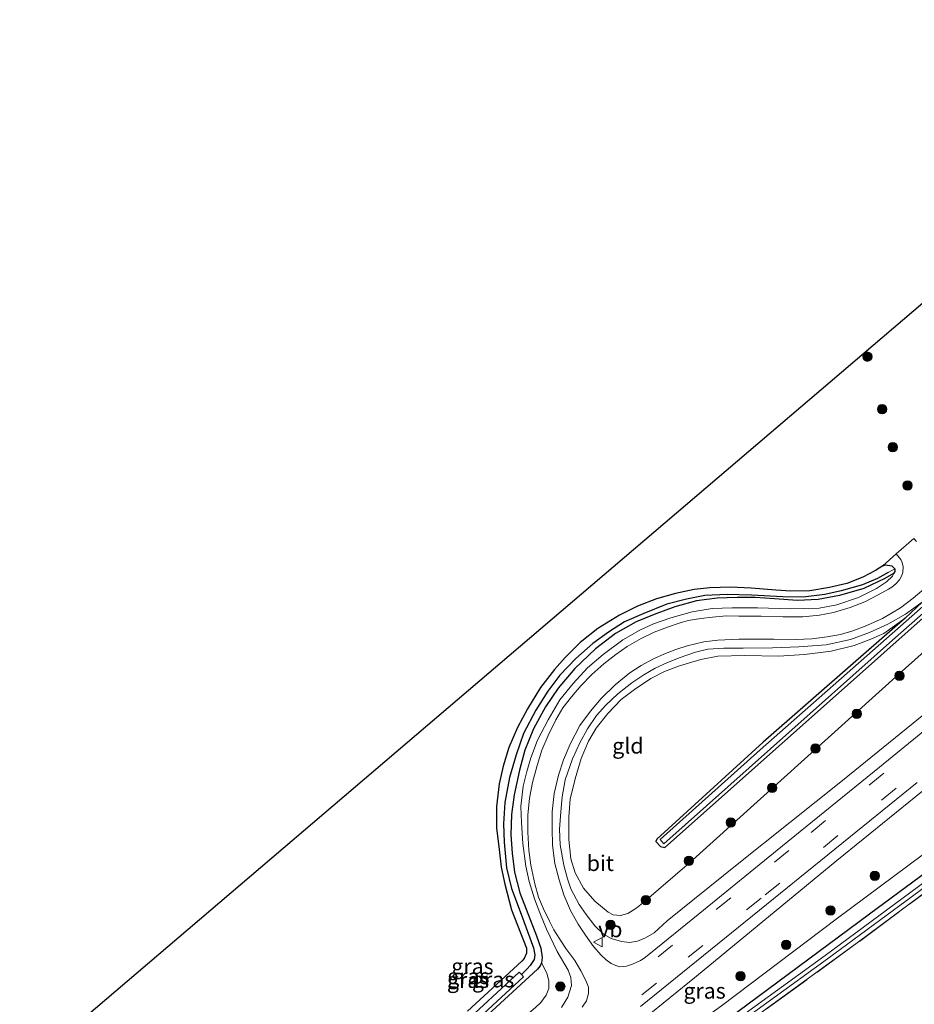
# Model space of a CAD drawing. Units: metres. Extents: x 229997 to 240003, y 481249 to 487501.
# Drawn here: x 237996 to 238139, y 483146 to 483304 of the extents above; entities that cross this region are included whole.
import ezdxf
from ezdxf.enums import TextEntityAlignment as Align

# ---------------------------------------------------------------- set-up
doc = ezdxf.new("R2010")
doc.units = ezdxf.units.M
doc.linetypes.add('IE-TERREINAFSCHEIDING', pattern=[10, 8, -2])
doc.linetypes.add('VW-3-9_STREEP', pattern=[12, 3, -9])
doc.layers.get('0').update_dxf_attribs({"lineweight": 25})
for name, color, linetype, lineweight in [('B-ME-GR-BOOM-S-B1', 93, 'Continuous', 18), ('B-ME-GW-KRUINLIJN-L-B1', 93, 'Continuous', 18), ('B-ME-GW-TEENLIJN-L-B1', 93, 'Continuous', 18), ('B-ME-IE-GRASLAND-GV-B6', 93, 'Continuous', 18), ('B-ME-IE-GRONDWERKLIJN-GROND_INGERICHT-GV-B6', 253, 'Continuous', 18), ('B-ME-IE-HULPGEOMETRIE-L-B1', 53, 'Continuous', 18), ('B-ME-IE-TERREINAFSCHEIDING-RASTERHEKWERK-L-B1', 8, 'IE-TERREINAFSCHEIDING', 18), ('B-ME-OG-WATER-GV-B6', 153, 'Continuous', 18), ('B-ME-VH-VERH_SOORT-BITUMEN-GV-B6', 8, 'IE-TERREINAFSCHEIDING-NATUURLIJK-HOUTWAL', 18), ('B-ME-VW-MARKERING-39STREEP-015-L-B1', 255, 'VW-3-9_STREEP', 18), ('B-ME-VW-MEUBILAIR_WEGMEUBILAIR-VERKEERSBORD-S-B1', 8, 'Continuous', 18)]:
    doc.layers.add(name, color=color, linetype=linetype, lineweight=lineweight)
for name, color, linetype in [('B-ME-GW-INSTEEKWATERGANG-L-B1', 10, 'Continuous'), ('B-ME-GW-WATERGANG-GREPPEL-L-B1', 10, 'Continuous'), ('B-ME-KG-KADASTRAAL-OPNAMEDTMGRENS-L-B1', 10, 'Continuous')]:
    doc.layers.add(name, color=color, linetype=linetype)
doc.styles.add('NLCS-ISO', font='NLCS-ISO.TTF')
doc.linetypes.add('IE-TERREINAFSCHEIDING-NATUURLIJK-HOUTWAL', pattern='A,7,-1.5,[67,NLCS.SHX,S=0.75,R=45,X=0,Y=0],-1.5,7,-1.5,[70,NLCS.SHX,S=0.75,R=0,X=0,Y=0],-1.5', length=20)

# ---------------------------------------------------------------- blocks, each defined once
blk = doc.blocks.new('boom')
h = blk.add_hatch(color=256)
edge = h.paths.add_edge_path()
edge.add_arc((0, 0), 0.75, 0, 360)
blk.add_circle((0, 0), 0.75)
blk = doc.blocks.new('verkeersbord')
for p, q in [((0, 0.75), (-0.75, -0.625)), ((0.75, -0.625), (0, 0.75)), ((-0.75, -0.625), (0.75, -0.625))]:
    blk.add_line(p, q)

msp = doc.modelspace()

# ---------------------------------------------------------------- linework, layer by layer
at = {"layer": 'B-ME-GW-INSTEEKWATERGANG-L-B1'}
for p, q in [((238135.905, 483215.948, 9.216), (238135.919, 483215.539, 9.225)), ((238140.256, 483210.596, 9.374), (238137.576, 483208.033, 9.033))]:
    msp.add_line(p, q, dxfattribs=at)
for points in [[(238137.576, 483208.033, 9.033), (238128.821, 483200.435, 9.127), (238114.808, 483188.243, 9.118), (238097.831, 483172.702, 9.169), (238097.664, 483172.302, 9.169), (238098.399, 483171.503, 9.169), (238099.096, 483171.378, 9.169), (238123.987, 483193.476, 9.169), (238153.465, 483219.689, 9.114), (238176.288, 483239.754, 9.148), (238216.75, 483275.582, 9.072)], [(238209.161, 483218.333, 9.189), (238192.091, 483205.377, 9.315), (238170.367, 483189.352, 9.421), (238152.863, 483176.23, 9.392), (238131.855, 483160.695, 9.272), (238109.132, 483143.848, 9.187), (238088.966, 483129.22, 9.216), (238064.145, 483111.165, 9.097), (238050.584, 483101.151, 9.118), (238039.706, 483092.963, 9.11), (238029.277, 483084.899, 9.114), (238020.122, 483077.751, 9.182), (238011.245, 483070.769, 9.216), (238005.994, 483066.688, 9.251), (238003.169, 483064.448, 9.49), (238000.315, 483061.164, 9.537), (237998.244, 483058.138, 9.631), (237997.162, 483055.519, 9.635), (237996.948, 483054.019, 9.635), (237995.874, 483037.538, 9.614), (237995.835, 483036.63, 9.614)], [(238133.989, 483216.413, 9.097), (238132.785, 483215.667, 9.084), (238130.782, 483214.622, 9.076), (238128.198, 483213.611, 9.058), (238125.446, 483212.935, 9.063), (238122.316, 483212.401, 9.058), (238119.245, 483212.349, 9.067), (238116.867, 483212.545, 9.084), (238112.886, 483212.837, 9.148), (238109.588, 483212.999, 9.178), (238106.266, 483212.907, 9.268), (238103.768, 483212.619, 9.319), (238100.819, 483212, 9.336), (238097.774, 483211.17, 9.332), (238094.727, 483209.975, 9.327), (238091.807, 483208.554, 9.31), (238088.363, 483206.408, 9.315), (238085.555, 483204.168, 9.31), (238083.159, 483201.769, 9.31), (238081.407, 483199.831, 9.276), (238079.175, 483196.975, 9.276), (238077.111, 483193.531, 9.285), (238075.506, 483190.547, 9.306), (238074.132, 483187.343, 9.327), (238073.225, 483184.378, 9.345), (238072.592, 483181.566, 9.349), (238072.144, 483177.951, 9.323), (238072.153, 483174.527, 9.281), (238072.55, 483171.033, 9.208), (238072.887, 483168.225, 9.187), (238073.46, 483165.495, 9.165), (238074.544, 483161.421, 9.204), (238076.946, 483155.292, 9.345), (238076.953, 483154.487, 9.349), (238076.567, 483153.618, 9.387), (238076.205, 483153.172, 9.421), (238067.512, 483145.191, 9.374)], [(238133.989, 483216.413, 9.097), (238134.395, 483216.559, 9.152), (238135.406, 483216.406, 9.178), (238135.905, 483215.948, 9.216)], [(238135.919, 483215.539, 9.225), (238135.672, 483215.196, 9.229), (238134.283, 483214.385, 9.182), (238130.963, 483212.799, 9.144), (238127.04, 483211.653, 9.127), (238123.609, 483211.031, 9.127), (238120.315, 483210.874, 9.14), (238116.655, 483211.124, 9.165), (238113.553, 483211.377, 9.174), (238110.65, 483211.341, 9.161), (238107.444, 483211.246, 9.212), (238104.133, 483210.845, 9.332), (238100.698, 483209.853, 9.323), (238097.378, 483208.629, 9.353), (238094.488, 483207.452, 9.302), (238091.216, 483205.599, 9.34), (238088.006, 483203.124, 9.349), (238084.673, 483200.022, 9.37), (238082.018, 483196.878, 9.387), (238079.965, 483193.872, 9.387), (238078.09, 483190.335, 9.409), (238076.696, 483186.912, 9.392), (238075.827, 483183.718, 9.387), (238074.952, 483179.818, 9.404), (238074.536, 483176.631, 9.392), (238074.439, 483173.407, 9.353), (238074.646, 483170.469, 9.319), (238075.008, 483167.439, 9.306), (238075.874, 483164.129, 9.281), (238078.551, 483157.216, 9.298), (238079.233, 483155.264, 9.298), (238079.441, 483153.78, 9.293), (238079.349, 483152.946, 9.298)], [(238079.349, 483152.946, 9.298), (238079.122, 483152.429, 9.298), (238078.691, 483151.913, 9.298), (238064.16, 483138.545, 9.289), (238044.301, 483120.16, 9.234), (238027.279, 483105.444, 9.161), (238012.722, 483093.8, 9.148), (238005.488, 483087.935, 9.127), (238004.061, 483086.711, 9.174), (238003.186, 483086.048, 9.259), (238001.961, 483085.582, 9.345), (238000.977, 483085.621, 9.468), (238000.083, 483086.122, 9.567), (237999.698, 483086.702, 9.609), (237999.401, 483087.727, 9.665), (237999.376, 483089.284, 9.699), (237999.835, 483096.88, 9.708), (238001.122, 483116.462, 9.631), (238002.313, 483135.504, 9.486), (238002.688, 483141.118, 9.504)]]:
    msp.add_polyline3d(points, dxfattribs=at)
at = {"layer": 'B-ME-GW-KRUINLIJN-L-B1'}
for points in [[(238200.585, 483229.501, 13.658), (238175.959, 483209.624, 13.171), (238151.887, 483189.769, 12.527), (238126.599, 483169.268, 11.8), (238104.144, 483150.795, 11.258), (238083.104, 483133.728, 10.686), (238066.073, 483120.217, 10.314), (238049.375, 483106.666, 9.861), (238035.135, 483095.11, 9.562), (238023.004, 483085.35, 9.575), (238012.889, 483076.909, 9.55), (238007.296, 483072.177, 9.567), (238005.168, 483070.119, 9.545), (238004.329, 483068.568, 9.562), (238003.948, 483067.384, 9.571)], [(238082.544, 483145.789, 10.814), (238083.588, 483147.439, 10.865), (238084.141, 483149.283, 10.895), (238084.037, 483150.59, 10.929), (238083.6, 483151.753, 10.916), (238081.857, 483154.728, 10.81), (238080.145, 483158.321, 10.741), (238079.09, 483160.923, 10.681), (238078.238, 483163.144, 10.681), (238077.386, 483165.914, 10.639), (238076.856, 483168.405, 10.558), (238076.353, 483171.982, 10.494), (238076.153, 483175.354, 10.476), (238076.05, 483177.914, 10.417), (238076.426, 483181.164, 10.404), (238077.023, 483183.529, 10.344), (238077.665, 483185.705, 10.327), (238078.73, 483188.556, 10.259), (238080.396, 483191.815, 10.271), (238082.279, 483194.977, 10.25), (238084.409, 483197.584, 10.195), (238086.726, 483200.094, 10.173), (238089.206, 483202.262, 10.13), (238092.369, 483204.582, 10.126), (238095.068, 483206.118, 10.122), (238097.267, 483207.125, 10.118), (238100.065, 483208.098, 10.118), (238103.484, 483209.076, 10.092), (238106.665, 483209.612, 10.045), (238109.844, 483209.722, 9.998), (238113.895, 483209.708, 9.938), (238119.187, 483209.537, 9.887), (238123.793, 483209.665, 9.793), (238126.626, 483210.17, 9.699), (238130.102, 483211.376, 9.626), (238132.973, 483212.808, 9.507), (238134.555, 483213.875, 9.404), (238135.549, 483214.744, 9.383), (238135.919, 483215.539, 9.225)], [(238140.256, 483210.596, 9.374), (238137.617, 483208.711, 9.473), (238134.758, 483207.11, 9.528), (238131.833, 483205.744, 9.626), (238128.804, 483204.656, 9.669), (238124.916, 483203.811, 9.733), (238120.527, 483203.468, 9.81), (238116.3, 483203.296, 9.908), (238111.629, 483203.265, 9.93), (238108.54, 483203.273, 10.032), (238105.981, 483203.071, 10.083), (238104.016, 483202.623, 10.062), (238101.384, 483201.718, 10.062), (238099.411, 483200.907, 10.066), (238097.527, 483200.036, 10.113), (238095.752, 483198.996, 10.109), (238093.799, 483197.72, 10.105), (238091.562, 483195.97, 10.139), (238089.655, 483194.162, 10.152), (238088.126, 483192.486, 10.169), (238086.731, 483190.362, 10.19), (238085.502, 483188.115, 10.182), (238084.324, 483185.543, 10.135), (238083.132, 483182.207, 10.173), (238082.672, 483179.491, 10.22), (238082.419, 483177.063, 10.259), (238082.224, 483174.325, 10.318), (238082.326, 483171.777, 10.374), (238082.944, 483168.526, 10.434), (238083.519, 483166.354, 10.476), (238084.051, 483164.768, 10.506), (238085.36, 483162.225, 10.579), (238086.474, 483160.645, 10.596), (238087.885, 483158.839, 10.664), (238089.272, 483157.521, 10.758), (238090.505, 483156.791, 10.827), (238092.147, 483156.308, 10.921), (238093.433, 483156.196, 11.032), (238094.719, 483156.37, 11.13), (238096.01, 483156.927, 11.207), (238097.393, 483157.719, 11.207), (238099.453, 483159.621, 11.254), (238110.689, 483168.64, 11.574), (238127.526, 483182.076, 12.061), (238143.349, 483194.929, 12.454)]]:
    msp.add_polyline3d(points, dxfattribs=at)
at = {"layer": 'B-ME-GW-TEENLIJN-L-B1'}
for points in [[(238176.893, 483235.139, 9.533), (238136.603, 483199.128, 9.537), (238103.04, 483168.892, 9.554), (238095.8, 483162.69, 9.738), (238094.468, 483161.614, 9.802), (238093.146, 483160.826, 9.878), (238091.996, 483160.469, 9.968), (238090.843, 483160.599, 10.036), (238090.035, 483161.046, 10.054), (238087.895, 483162.758, 10.058), (238086.095, 483164.845, 10.054), (238084.737, 483167.291, 9.99), (238084.024, 483169.534, 9.985), (238083.73, 483172.647, 9.921), (238083.722, 483176.296, 9.87), (238083.948, 483179.097, 9.819), (238084.758, 483182.349, 9.759), (238085.694, 483185.602, 9.733), (238086.897, 483188.393, 9.712), (238088.097, 483190.44, 9.708), (238089.951, 483192.785, 9.678), (238092.106, 483195.017, 9.678), (238094.209, 483196.636, 9.626), (238096.851, 483198.412, 9.597), (238099.045, 483199.519, 9.571), (238101.441, 483200.451, 9.562), (238104.868, 483201.414, 9.554), (238107.574, 483201.975, 9.554), (238111.902, 483202.092, 9.439), (238117.274, 483201.965, 9.349), (238121.43, 483202.226, 9.298), (238125.693, 483202.769, 9.251), (238129.38, 483203.689, 9.212), (238131.775, 483204.565, 9.187), (238134.123, 483205.6, 9.169), (238137.576, 483208.033, 9.033)], [(238206.948, 483221.215, 9.527), (238190.46, 483209.051, 9.678), (238172.062, 483194.868, 9.703), (238157.867, 483183.394, 9.622), (238140.507, 483170.281, 9.562), (238126.493, 483159.926, 9.421), (238108.151, 483146.064, 9.298), (238091.435, 483133.912, 9.319), (238077.786, 483124.008, 9.268), (238065.957, 483115.453, 9.251), (238051.487, 483104.647, 9.204), (238039.744, 483096.045, 9.178), (238029.585, 483087.972, 9.212), (238017.514, 483077.909, 9.276), (238003.948, 483067.384, 9.571)], [(238079.349, 483152.946, 9.298), (238080.177, 483151.285, 9.473), (238080.511, 483150.05, 9.52), (238080.498, 483148.789, 9.605), (238080.122, 483147.727, 9.661), (238079.262, 483146.585, 9.669), (238078.368, 483145.765, 9.669), (238066.897, 483136.053, 9.626), (238054.648, 483124.976, 9.618), (238044.016, 483115.652, 9.554), (238033.701, 483106.494, 9.456), (238007.294, 483084.957, 9.477)]]:
    msp.add_polyline3d(points, dxfattribs=at)
at = {"layer": 'B-ME-GW-WATERGANG-GREPPEL-L-B1'}
msp.add_polyline3d([(238134.814, 483215.332, 8.725), (238133.112, 483214.395, 8.755), (238130.711, 483213.386, 8.755), (238127.313, 483212.398, 8.759), (238124.676, 483211.85, 8.772), (238121.232, 483211.43, 8.798), (238117.988, 483211.468, 8.789), (238112.982, 483211.72, 8.734), (238109.066, 483211.822, 8.815), (238105.464, 483211.657, 8.811), (238102.535, 483211.086, 8.849), (238099.385, 483210.302, 8.862), (238095.728, 483208.788, 8.828), (238092.616, 483207.45, 8.819), (238090.085, 483205.812, 8.853), (238087.577, 483203.998, 8.836), (238084.82, 483201.582, 8.811), (238082.274, 483198.93, 8.789), (238080.363, 483196.399, 8.759), (238078.437, 483193.355, 8.712), (238076.473, 483189.612, 8.742), (238075.286, 483186.196, 8.742), (238074.242, 483182.543, 8.789), (238073.495, 483178.589, 8.789), (238073.294, 483175.129, 8.759), (238073.395, 483172.23, 8.742), (238073.768, 483168.13, 8.704), (238074.573, 483164.832, 8.721), (238075.936, 483161.123, 8.717), (238078.078, 483155.299, 8.674), (238078.273, 483154.203, 8.717), (238078.178, 483153.443, 8.747), (238077.558, 483152.495, 8.747), (238077.045, 483151.961, 8.747), (238076.125, 483151.066, 8.623)], dxfattribs=at)
at = {"layer": 'B-ME-IE-GRASLAND-GV-B6'}
for points in [[(238146.241, 483215.096, 8.597), (238114.343, 483186.993, 8.597), (238098.367, 483172.666, 8.597), (238098.945, 483171.974, 8.597), (238136.019, 483204.946, 8.657), (238180.146, 483243.658, 8.665)], [(238143.349, 483194.929, 12.454), (238127.526, 483182.076, 12.061), (238110.689, 483168.64, 11.574), (238099.453, 483159.621, 11.254), (238097.393, 483157.719, 11.207), (238096.01, 483156.927, 11.207), (238094.719, 483156.37, 11.13), (238093.433, 483156.196, 11.032), (238092.147, 483156.308, 10.921), (238090.505, 483156.791, 10.827), (238089.272, 483157.521, 10.758), (238087.885, 483158.839, 10.664), (238086.474, 483160.645, 10.596), (238085.36, 483162.225, 10.579), (238084.051, 483164.768, 10.506), (238083.519, 483166.354, 10.476), (238082.944, 483168.526, 10.434), (238082.326, 483171.777, 10.374), (238082.224, 483174.325, 10.318), (238082.419, 483177.063, 10.259), (238082.672, 483179.491, 10.22), (238083.132, 483182.207, 10.173), (238084.324, 483185.543, 10.135), (238085.502, 483188.115, 10.182), (238086.731, 483190.362, 10.19), (238088.126, 483192.486, 10.169), (238089.655, 483194.162, 10.152), (238091.562, 483195.97, 10.139), (238093.799, 483197.72, 10.105), (238095.752, 483198.996, 10.109), (238097.527, 483200.036, 10.113), (238099.411, 483200.907, 10.066), (238101.384, 483201.718, 10.062), (238104.016, 483202.623, 10.062), (238105.981, 483203.071, 10.083), (238108.54, 483203.273, 10.032), (238111.629, 483203.265, 9.93), (238116.3, 483203.296, 9.908), (238120.527, 483203.468, 9.81), (238124.916, 483203.811, 9.733), (238128.804, 483204.656, 9.669), (238131.833, 483205.744, 9.626), (238134.758, 483207.11, 9.528), (238137.617, 483208.711, 9.473), (238140.256, 483210.596, 9.374), (238137.576, 483208.033, 9.033), (238134.123, 483205.6, 9.169), (238131.775, 483204.565, 9.187), (238129.38, 483203.689, 9.212), (238125.693, 483202.769, 9.251), (238121.43, 483202.226, 9.298), (238117.274, 483201.965, 9.349), (238111.902, 483202.092, 9.439), (238107.574, 483201.975, 9.554), (238104.868, 483201.414, 9.554), (238101.441, 483200.451, 9.562), (238099.045, 483199.519, 9.571), (238096.851, 483198.412, 9.597), (238094.209, 483196.636, 9.626), (238092.106, 483195.017, 9.678), (238089.951, 483192.785, 9.678), (238088.097, 483190.44, 9.708), (238086.897, 483188.393, 9.712), (238085.694, 483185.602, 9.733), (238084.758, 483182.349, 9.759), (238083.948, 483179.097, 9.819), (238083.722, 483176.296, 9.87), (238083.73, 483172.647, 9.921), (238084.024, 483169.534, 9.985), (238084.737, 483167.291, 9.99), (238086.095, 483164.845, 10.054), (238087.895, 483162.758, 10.058), (238090.035, 483161.046, 10.054), (238090.843, 483160.599, 10.036), (238091.996, 483160.469, 9.968), (238093.146, 483160.826, 9.878), (238094.468, 483161.614, 9.802), (238095.8, 483162.69, 9.738), (238103.04, 483168.892, 9.554), (238136.603, 483199.128, 9.537), (238176.893, 483235.139, 9.533)], [(238176.893, 483235.139, 9.533), (238136.603, 483199.128, 9.537), (238103.04, 483168.892, 9.554), (238095.8, 483162.69, 9.738), (238094.468, 483161.614, 9.802), (238093.146, 483160.826, 9.878), (238091.996, 483160.469, 9.968), (238090.843, 483160.599, 10.036), (238090.035, 483161.046, 10.054), (238087.895, 483162.758, 10.058), (238086.095, 483164.845, 10.054), (238084.737, 483167.291, 9.99), (238084.024, 483169.534, 9.985), (238083.73, 483172.647, 9.921), (238083.722, 483176.296, 9.87), (238083.948, 483179.097, 9.819), (238084.758, 483182.349, 9.759), (238085.694, 483185.602, 9.733), (238086.897, 483188.393, 9.712), (238088.097, 483190.44, 9.708), (238089.951, 483192.785, 9.678), (238092.106, 483195.017, 9.678), (238094.209, 483196.636, 9.626), (238096.851, 483198.412, 9.597), (238099.045, 483199.519, 9.571), (238101.441, 483200.451, 9.562), (238104.868, 483201.414, 9.554), (238107.574, 483201.975, 9.554), (238111.902, 483202.092, 9.439), (238117.274, 483201.965, 9.349), (238121.43, 483202.226, 9.298), (238125.693, 483202.769, 9.251), (238129.38, 483203.689, 9.212), (238131.775, 483204.565, 9.187), (238134.123, 483205.6, 9.169), (238137.576, 483208.033, 9.033), (238128.821, 483200.435, 9.127), (238114.808, 483188.243, 9.118), (238097.831, 483172.702, 9.169), (238097.664, 483172.302, 9.169), (238098.399, 483171.503, 9.169), (238099.096, 483171.378, 9.169), (238123.987, 483193.476, 9.169), (238153.465, 483219.689, 9.114)], [(238153.465, 483219.689, 9.114), (238123.987, 483193.476, 9.169), (238099.096, 483171.378, 9.169), (238098.399, 483171.503, 9.169), (238097.664, 483172.302, 9.169), (238097.831, 483172.702, 9.169), (238114.808, 483188.243, 9.118), (238128.821, 483200.435, 9.127), (238137.576, 483208.033, 9.033), (238140.256, 483210.596, 9.374)], [(238082.544, 483145.789, 10.814), (238083.588, 483147.439, 10.865), (238084.141, 483149.283, 10.895), (238084.037, 483150.59, 10.929), (238083.6, 483151.753, 10.916), (238081.857, 483154.728, 10.81), (238080.145, 483158.321, 10.741), (238079.09, 483160.923, 10.681), (238078.238, 483163.144, 10.681), (238077.386, 483165.914, 10.639), (238076.856, 483168.405, 10.558), (238076.353, 483171.982, 10.494), (238076.153, 483175.354, 10.476), (238076.05, 483177.914, 10.417), (238076.426, 483181.164, 10.404), (238077.023, 483183.529, 10.344), (238077.665, 483185.705, 10.327), (238078.73, 483188.556, 10.259), (238080.396, 483191.815, 10.271), (238082.279, 483194.977, 10.25), (238084.409, 483197.584, 10.195), (238086.726, 483200.094, 10.173), (238089.206, 483202.262, 10.13), (238092.369, 483204.582, 10.126), (238095.068, 483206.118, 10.122), (238097.267, 483207.125, 10.118), (238100.065, 483208.098, 10.118), (238103.484, 483209.076, 10.092), (238106.665, 483209.612, 10.045), (238109.844, 483209.722, 9.998), (238113.895, 483209.708, 9.938), (238119.187, 483209.537, 9.887), (238123.793, 483209.665, 9.793), (238126.626, 483210.17, 9.699), (238130.102, 483211.376, 9.626), (238132.973, 483212.808, 9.507), (238134.555, 483213.875, 9.404), (238135.549, 483214.744, 9.383), (238135.919, 483215.539, 9.225), (238135.905, 483215.948, 9.216), (238135.406, 483216.406, 9.178), (238134.395, 483216.559, 9.152), (238133.989, 483216.413, 9.097), (238136.126, 483218.35, 9.221), (238136.864, 483217.445, 9.242), (238137.093, 483216.96, 9.276), (238137.252, 483216.283, 9.323), (238137.164, 483215.376, 9.353), (238136.957, 483214.773, 9.421), (238136.625, 483214.175, 9.439), (238136.062, 483213.525, 9.468), (238135.444, 483213.023, 9.486), (238134.894, 483212.682, 9.49), (238133.246, 483211.762, 9.55), (238131.104, 483210.667, 9.597), (238128.736, 483209.781, 9.635), (238126.062, 483208.976, 9.695), (238123.857, 483208.55, 9.776), (238121.18, 483208.261, 9.84), (238117.962, 483208.269, 9.908), (238114.485, 483208.373, 9.943), (238110.907, 483208.396, 9.998), (238108.88, 483208.418, 10.075), (238106.7, 483208.225, 10.066), (238104.875, 483208.006, 10.101), (238102.823, 483207.705, 10.109), (238101.391, 483207.226, 10.16), (238099.509, 483206.632, 10.148), (238097.371, 483205.805, 10.152), (238095.305, 483204.804, 10.139), (238093.047, 483203.52, 10.135), (238091.221, 483202.231, 10.156), (238089.337, 483200.734, 10.173), (238087.401, 483199.029, 10.195), (238085.635, 483197.215, 10.203), (238084.141, 483195.475, 10.216), (238082.745, 483193.699, 10.22), (238081.649, 483191.811, 10.216), (238080.424, 483189.262, 10.212), (238079.397, 483186.937, 10.229), (238078.646, 483184.503, 10.229), (238077.916, 483181.753, 10.284), (238077.444, 483179.245, 10.323), (238077.16, 483176.523, 10.387), (238077.18, 483173.837, 10.408), (238077.297, 483170.922, 10.434), (238077.631, 483168.555, 10.459), (238078.267, 483165.561, 10.498), (238078.876, 483163.408, 10.553), (238079.649, 483161.534, 10.605), (238080.609, 483159.558, 10.626), (238081.338, 483158.204, 10.664), (238082.154, 483156.867, 10.681), (238083.264, 483155.213, 10.72), (238084.667, 483153.284, 10.801), (238085.635, 483151.624, 10.839), (238086.437, 483150.111, 10.895), (238086.852, 483149.05, 10.942), (238086.877, 483148.011, 10.968), (238086.545, 483146.849, 10.985), (238085.861, 483145.826, 10.976)], [(238067.512, 483145.191, 9.374), (238076.205, 483153.172, 9.421), (238076.567, 483153.618, 9.387), (238076.953, 483154.487, 9.349), (238076.946, 483155.292, 9.345), (238074.544, 483161.421, 9.204), (238073.46, 483165.495, 9.165), (238072.887, 483168.225, 9.187), (238072.55, 483171.033, 9.208), (238072.153, 483174.527, 9.281), (238072.144, 483177.951, 9.323), (238072.592, 483181.566, 9.349), (238073.225, 483184.378, 9.345), (238074.132, 483187.343, 9.327), (238075.506, 483190.547, 9.306), (238077.111, 483193.531, 9.285), (238079.175, 483196.975, 9.276), (238081.407, 483199.831, 9.276), (238083.159, 483201.769, 9.31), (238085.555, 483204.168, 9.31), (238088.363, 483206.408, 9.315), (238091.807, 483208.554, 9.31), (238094.727, 483209.975, 9.327), (238097.774, 483211.17, 9.332), (238100.819, 483212, 9.336), (238103.768, 483212.619, 9.319), (238106.266, 483212.907, 9.268), (238109.588, 483212.999, 9.178), (238112.886, 483212.837, 9.148), (238116.867, 483212.545, 9.084), (238119.245, 483212.349, 9.067), (238122.316, 483212.401, 9.058), (238125.446, 483212.935, 9.063), (238128.198, 483213.611, 9.058), (238130.782, 483214.622, 9.076), (238132.785, 483215.667, 9.084), (238133.989, 483216.413, 9.097), (238134.395, 483216.559, 9.152), (238135.406, 483216.406, 9.178), (238135.905, 483215.948, 9.216)], [(238135.905, 483215.948, 9.216), (238134.814, 483215.332, 8.725), (238133.112, 483214.395, 8.755), (238130.711, 483213.386, 8.755), (238127.313, 483212.398, 8.759), (238124.676, 483211.85, 8.772), (238121.232, 483211.43, 8.798), (238117.988, 483211.468, 8.789), (238112.982, 483211.72, 8.734), (238109.066, 483211.822, 8.815), (238105.464, 483211.657, 8.811), (238102.535, 483211.086, 8.849), (238099.385, 483210.302, 8.862), (238095.728, 483208.788, 8.828), (238092.616, 483207.45, 8.819), (238090.085, 483205.812, 8.853), (238087.577, 483203.998, 8.836), (238084.82, 483201.582, 8.811), (238082.274, 483198.93, 8.789), (238080.363, 483196.399, 8.759), (238078.437, 483193.355, 8.712), (238076.473, 483189.612, 8.742), (238075.286, 483186.196, 8.742), (238074.242, 483182.543, 8.789), (238073.495, 483178.589, 8.789), (238073.294, 483175.129, 8.759), (238073.395, 483172.23, 8.742), (238073.768, 483168.13, 8.704), (238074.573, 483164.832, 8.721), (238075.936, 483161.123, 8.717), (238078.078, 483155.299, 8.674), (238078.273, 483154.203, 8.717), (238078.178, 483153.443, 8.747), (238077.558, 483152.495, 8.747), (238077.045, 483151.961, 8.747), (238076.125, 483151.066, 8.623), (238075.783, 483151.436, 8.618), (238057.31, 483134.355, 8.618)], [(238057.992, 483133.612, 8.629), (238076.468, 483150.695, 8.629), (238076.125, 483151.066, 8.623), (238077.045, 483151.961, 8.747), (238077.558, 483152.495, 8.747), (238078.178, 483153.443, 8.747), (238078.273, 483154.203, 8.717), (238078.078, 483155.299, 8.674), (238075.936, 483161.123, 8.717), (238074.573, 483164.832, 8.721), (238073.768, 483168.13, 8.704), (238073.395, 483172.23, 8.742), (238073.294, 483175.129, 8.759), (238073.495, 483178.589, 8.789), (238074.242, 483182.543, 8.789), (238075.286, 483186.196, 8.742), (238076.473, 483189.612, 8.742), (238078.437, 483193.355, 8.712), (238080.363, 483196.399, 8.759), (238082.274, 483198.93, 8.789), (238084.82, 483201.582, 8.811), (238087.577, 483203.998, 8.836), (238090.085, 483205.812, 8.853), (238092.616, 483207.45, 8.819), (238095.728, 483208.788, 8.828), (238099.385, 483210.302, 8.862), (238102.535, 483211.086, 8.849), (238105.464, 483211.657, 8.811), (238109.066, 483211.822, 8.815), (238112.982, 483211.72, 8.734), (238117.988, 483211.468, 8.789), (238121.232, 483211.43, 8.798), (238124.676, 483211.85, 8.772), (238127.313, 483212.398, 8.759), (238130.711, 483213.386, 8.755), (238133.112, 483214.395, 8.755), (238134.814, 483215.332, 8.725), (238135.905, 483215.948, 9.216), (238135.919, 483215.539, 9.225)], [(238135.919, 483215.539, 9.225), (238135.672, 483215.196, 9.229), (238134.283, 483214.385, 9.182), (238130.963, 483212.799, 9.144), (238127.04, 483211.653, 9.127), (238123.609, 483211.031, 9.127), (238120.315, 483210.874, 9.14), (238116.655, 483211.124, 9.165), (238113.553, 483211.377, 9.174), (238110.65, 483211.341, 9.161), (238107.444, 483211.246, 9.212), (238104.133, 483210.845, 9.332), (238100.698, 483209.853, 9.323), (238097.378, 483208.629, 9.353), (238094.488, 483207.452, 9.302), (238091.216, 483205.599, 9.34), (238088.006, 483203.124, 9.349), (238084.673, 483200.022, 9.37), (238082.018, 483196.878, 9.387), (238079.965, 483193.872, 9.387), (238078.09, 483190.335, 9.409), (238076.696, 483186.912, 9.392), (238075.827, 483183.718, 9.387), (238074.952, 483179.818, 9.404), (238074.536, 483176.631, 9.392), (238074.439, 483173.407, 9.353), (238074.646, 483170.469, 9.319), (238075.008, 483167.439, 9.306), (238075.874, 483164.129, 9.281), (238078.551, 483157.216, 9.298), (238079.233, 483155.264, 9.298), (238079.441, 483153.78, 9.293), (238079.349, 483152.946, 9.298), (238079.122, 483152.429, 9.298), (238078.691, 483151.913, 9.298), (238064.16, 483138.545, 9.289)], [(238078.368, 483145.765, 9.669), (238079.262, 483146.585, 9.669), (238080.122, 483147.727, 9.661), (238080.498, 483148.789, 9.605), (238080.511, 483150.05, 9.52), (238080.177, 483151.285, 9.473), (238079.349, 483152.946, 9.298), (238079.441, 483153.78, 9.293), (238079.233, 483155.264, 9.298), (238078.551, 483157.216, 9.298), (238075.874, 483164.129, 9.281), (238075.008, 483167.439, 9.306), (238074.646, 483170.469, 9.319), (238074.439, 483173.407, 9.353), (238074.536, 483176.631, 9.392), (238074.952, 483179.818, 9.404), (238075.827, 483183.718, 9.387), (238076.696, 483186.912, 9.392), (238078.09, 483190.335, 9.409), (238079.965, 483193.872, 9.387), (238082.018, 483196.878, 9.387), (238084.673, 483200.022, 9.37), (238088.006, 483203.124, 9.349), (238091.216, 483205.599, 9.34), (238094.488, 483207.452, 9.302), (238097.378, 483208.629, 9.353), (238100.698, 483209.853, 9.323), (238104.133, 483210.845, 9.332), (238107.444, 483211.246, 9.212), (238110.65, 483211.341, 9.161), (238113.553, 483211.377, 9.174), (238116.655, 483211.124, 9.165), (238120.315, 483210.874, 9.14), (238123.609, 483211.031, 9.127), (238127.04, 483211.653, 9.127), (238130.963, 483212.799, 9.144), (238134.283, 483214.385, 9.182), (238135.672, 483215.196, 9.229), (238135.919, 483215.539, 9.225), (238135.549, 483214.744, 9.383), (238134.555, 483213.875, 9.404), (238132.973, 483212.808, 9.507), (238130.102, 483211.376, 9.626), (238126.626, 483210.17, 9.699), (238123.793, 483209.665, 9.793), (238119.187, 483209.537, 9.887), (238113.895, 483209.708, 9.938), (238109.844, 483209.722, 9.998), (238106.665, 483209.612, 10.045), (238103.484, 483209.076, 10.092), (238100.065, 483208.098, 10.118), (238097.267, 483207.125, 10.118), (238095.068, 483206.118, 10.122), (238092.369, 483204.582, 10.126), (238089.206, 483202.262, 10.13), (238086.726, 483200.094, 10.173), (238084.409, 483197.584, 10.195), (238082.279, 483194.977, 10.25), (238080.396, 483191.815, 10.271), (238078.73, 483188.556, 10.259), (238077.665, 483185.705, 10.327), (238077.023, 483183.529, 10.344), (238076.426, 483181.164, 10.404), (238076.05, 483177.914, 10.417), (238076.153, 483175.354, 10.476), (238076.353, 483171.982, 10.494), (238076.856, 483168.405, 10.558), (238077.386, 483165.914, 10.639), (238078.238, 483163.144, 10.681), (238079.09, 483160.923, 10.681), (238080.145, 483158.321, 10.741), (238081.857, 483154.728, 10.81), (238083.6, 483151.753, 10.916), (238084.037, 483150.59, 10.929), (238084.141, 483149.283, 10.895), (238083.588, 483147.439, 10.865), (238082.544, 483145.789, 10.814)], [(238146.169, 483194.622, 12.501), (238133.429, 483184.244, 12.304), (238117.92, 483171.643, 11.809), (238104.398, 483160.644, 11.429), (238096.782, 483154.485, 11.262), (238095.774, 483153.656, 11.275), (238095.211, 483153.291, 11.237), (238093.911, 483152.713, 11.168), (238092.974, 483152.401, 11.151), (238091.88, 483152.306, 11.138), (238091.231, 483152.477, 11.07), (238090.483, 483152.805, 11.04), (238089.698, 483153.384, 10.989), (238088.913, 483154.159, 10.925), (238087.689, 483155.557, 10.852), (238086.374, 483157.364, 10.775), (238085.191, 483159.119, 10.745), (238084, 483161.3, 10.669), (238082.924, 483163.784, 10.583), (238082.158, 483166.215, 10.532), (238081.5, 483168.828, 10.485), (238081.133, 483171.717, 10.421), (238081.039, 483174.429, 10.331), (238081.07, 483177.066, 10.301), (238081.37, 483180.021, 10.259), (238082.074, 483182.959, 10.242), (238082.847, 483185.398, 10.22), (238083.927, 483187.899, 10.22), (238085.471, 483190.898, 10.195), (238087.193, 483193.201, 10.216), (238088.918, 483195.226, 10.216), (238091.163, 483197.405, 10.186), (238093.476, 483199.308, 10.118), (238095.288, 483200.465, 10.118), (238097.25, 483201.534, 10.092), (238098.916, 483202.296, 10.058), (238100.824, 483203.039, 10.066), (238102.661, 483203.651, 10.075), (238105.333, 483204.256, 10.045), (238107.593, 483204.545, 10.045), (238110.952, 483204.677, 9.947), (238116.53, 483204.684, 9.878), (238120.048, 483204.652, 9.836), (238122.588, 483204.746, 9.797), (238125.071, 483205.08, 9.742), (238127.182, 483205.466, 9.682), (238129.192, 483206.042, 9.644), (238131.166, 483206.789, 9.588), (238133.929, 483208.014, 9.541), (238136.792, 483209.712, 9.447), (238138.858, 483211.232, 9.353), (238141.234, 483213.286, 9.315)], [(238140.256, 483210.596, 9.374), (238137.617, 483208.711, 9.473), (238134.758, 483207.11, 9.528), (238131.833, 483205.744, 9.626), (238128.804, 483204.656, 9.669), (238124.916, 483203.811, 9.733), (238120.527, 483203.468, 9.81), (238116.3, 483203.296, 9.908), (238111.629, 483203.265, 9.93), (238108.54, 483203.273, 10.032), (238105.981, 483203.071, 10.083), (238104.016, 483202.623, 10.062), (238101.384, 483201.718, 10.062), (238099.411, 483200.907, 10.066), (238097.527, 483200.036, 10.113), (238095.752, 483198.996, 10.109), (238093.799, 483197.72, 10.105), (238091.562, 483195.97, 10.139), (238089.655, 483194.162, 10.152), (238088.126, 483192.486, 10.169), (238086.731, 483190.362, 10.19), (238085.502, 483188.115, 10.182), (238084.324, 483185.543, 10.135), (238083.132, 483182.207, 10.173), (238082.672, 483179.491, 10.22), (238082.419, 483177.063, 10.259), (238082.224, 483174.325, 10.318), (238082.326, 483171.777, 10.374), (238082.944, 483168.526, 10.434), (238083.519, 483166.354, 10.476), (238084.051, 483164.768, 10.506), (238085.36, 483162.225, 10.579), (238086.474, 483160.645, 10.596), (238087.885, 483158.839, 10.664), (238089.272, 483157.521, 10.758), (238090.505, 483156.791, 10.827), (238092.147, 483156.308, 10.921), (238093.433, 483156.196, 11.032), (238094.719, 483156.37, 11.13), (238096.01, 483156.927, 11.207), (238097.393, 483157.719, 11.207), (238099.453, 483159.621, 11.254), (238110.689, 483168.64, 11.574), (238127.526, 483182.076, 12.061), (238143.349, 483194.929, 12.454)], [(238140.507, 483170.281, 9.562), (238126.493, 483159.926, 9.421), (238108.151, 483146.064, 9.298), (238091.435, 483133.912, 9.319), (238077.786, 483124.008, 9.268), (238065.957, 483115.453, 9.251), (238051.487, 483104.647, 9.204), (238039.744, 483096.045, 9.178), (238029.585, 483087.972, 9.212), (238017.514, 483077.909, 9.276), (238003.948, 483067.384, 9.571), (238004.329, 483068.568, 9.562), (238005.168, 483070.119, 9.545), (238007.296, 483072.177, 9.567), (238012.889, 483076.909, 9.55), (238023.004, 483085.35, 9.575), (238035.135, 483095.11, 9.562), (238049.375, 483106.666, 9.861), (238066.073, 483120.217, 10.314), (238083.104, 483133.728, 10.686), (238104.144, 483150.795, 11.258), (238126.599, 483169.268, 11.8), (238151.887, 483189.769, 12.527)], [(238151.887, 483189.769, 12.527), (238126.599, 483169.268, 11.8), (238104.144, 483150.795, 11.258), (238083.104, 483133.728, 10.686), (238066.073, 483120.217, 10.314), (238049.375, 483106.666, 9.861), (238035.135, 483095.11, 9.562), (238023.004, 483085.35, 9.575), (238012.889, 483076.909, 9.55), (238007.296, 483072.177, 9.567), (238005.168, 483070.119, 9.545), (238004.329, 483068.568, 9.562), (238003.948, 483067.384, 9.571), (238017.514, 483077.909, 9.276), (238029.585, 483087.972, 9.212), (238039.744, 483096.045, 9.178), (238051.487, 483104.647, 9.204), (238065.957, 483115.453, 9.251), (238077.786, 483124.008, 9.268), (238091.435, 483133.912, 9.319), (238108.151, 483146.064, 9.298), (238126.493, 483159.926, 9.421), (238140.507, 483170.281, 9.562)], [(238095.188, 483145.926, 11.147), (238113.121, 483160.414, 11.642), (238139.449, 483181.745, 12.253)], [(238109.132, 483143.848, 9.187), (238131.855, 483160.695, 9.272), (238152.863, 483176.23, 9.392)], [(238152.863, 483176.23, 9.392), (238131.855, 483160.695, 9.272), (238109.132, 483143.848, 9.187)], [(238152.711, 483173.052, 9.396), (238129.883, 483156.098, 9.332), (238111.955, 483143.089, 9.229)], [(238144.619, 483168.756, 8.456), (238124.725, 483154.097, 8.507), (238106.482, 483140.892, 8.529)], [(238106.893, 483140.337, 8.622), (238125.139, 483153.545, 8.6), (238145.037, 483168.206, 8.549)], [(238064.16, 483138.545, 9.289), (238078.691, 483151.913, 9.298), (238079.122, 483152.429, 9.298), (238079.349, 483152.946, 9.298), (238080.177, 483151.285, 9.473), (238080.511, 483150.05, 9.52), (238080.498, 483148.789, 9.605), (238080.122, 483147.727, 9.661), (238079.262, 483146.585, 9.669), (238078.368, 483145.765, 9.669)]]:
    msp.add_polyline3d(points, dxfattribs=at)
at = {"layer": 'B-ME-IE-GRONDWERKLIJN-GROND_INGERICHT-GV-B6'}
for points in [[(238004.726, 483142.855, 8.975), (238193.593, 483303.783, 9.27)], [(238139.342, 483220.319, 9.24), (238138.914, 483220.807, 9.221), (238136.126, 483218.35, 9.221), (238133.989, 483216.413, 9.097), (238132.785, 483215.667, 9.084), (238130.782, 483214.622, 9.076), (238128.198, 483213.611, 9.058), (238125.446, 483212.935, 9.063), (238122.316, 483212.401, 9.058), (238119.245, 483212.349, 9.067), (238116.867, 483212.545, 9.084), (238112.886, 483212.837, 9.148), (238109.588, 483212.999, 9.178), (238106.266, 483212.907, 9.268), (238103.768, 483212.619, 9.319), (238100.819, 483212, 9.336), (238097.774, 483211.17, 9.332), (238094.727, 483209.975, 9.327), (238091.807, 483208.554, 9.31), (238088.363, 483206.408, 9.315), (238085.555, 483204.168, 9.31), (238083.159, 483201.769, 9.31), (238081.407, 483199.831, 9.276), (238079.175, 483196.975, 9.276), (238077.111, 483193.531, 9.285), (238075.506, 483190.547, 9.306), (238074.132, 483187.343, 9.327), (238073.225, 483184.378, 9.345), (238072.592, 483181.566, 9.349), (238072.144, 483177.951, 9.323), (238072.153, 483174.527, 9.281), (238072.55, 483171.033, 9.208), (238072.887, 483168.225, 9.187), (238073.46, 483165.495, 9.165), (238074.544, 483161.421, 9.204), (238076.946, 483155.292, 9.345), (238076.953, 483154.487, 9.349), (238076.567, 483153.618, 9.387), (238076.205, 483153.172, 9.421), (238067.512, 483145.191, 9.374)], [(238219.421, 483192.945, 9.066), (237998.916, 483032.722, 9.182), (237998.08, 483033.783, 9.293), (237998.945, 483049.315, 9.293), (237999.148, 483051.114, 9.319), (237999.614, 483053.622, 9.379), (238001.174, 483056.877, 9.413), (238002.623, 483059.241, 9.409), (238004.938, 483062.196, 9.413), (238008.217, 483065.249, 9.392), (238012.194, 483068.534, 9.357), (238024.506, 483078.325, 9.293), (238039.813, 483090.575, 9.216), (238047.802, 483096.833, 9.204), (238055.612, 483102.737, 9.174), (238068.772, 483112.335, 9.327), (238088.552, 483126.482, 9.306), (238111.955, 483143.089, 9.229), (238129.883, 483156.098, 9.332), (238152.711, 483173.052, 9.396)]]:
    msp.add_polyline3d(points, dxfattribs=at)
at = {"layer": 'B-ME-IE-HULPGEOMETRIE-L-B1'}
msp.add_line((238134.814, 483215.332, 8.725), (238135.905, 483215.948, 9.216), dxfattribs=at)
at = {"layer": 'B-ME-IE-TERREINAFSCHEIDING-RASTERHEKWERK-L-B1'}
msp.add_polyline3d([(238210.714, 483216.311, 8.913), (238203.29, 483210.477, 9.101), (238202.033, 483209.377, 9.421), (238177.391, 483190.977, 9.524), (238152.711, 483173.052, 9.396), (238129.883, 483156.098, 9.332), (238111.955, 483143.089, 9.229), (238088.552, 483126.482, 9.306), (238068.772, 483112.335, 9.327), (238055.612, 483102.737, 9.174), (238047.802, 483096.833, 9.204), (238039.813, 483090.575, 9.216), (238024.506, 483078.325, 9.293), (238012.194, 483068.534, 9.357), (238008.217, 483065.249, 9.392), (238004.938, 483062.196, 9.413), (238002.623, 483059.241, 9.409), (238001.174, 483056.877, 9.413), (237999.614, 483053.622, 9.379), (237999.148, 483051.114, 9.319), (237998.945, 483049.315, 9.293), (237998.08, 483033.783, 9.293)], dxfattribs=at)
at = {"layer": 'B-ME-KG-KADASTRAAL-OPNAMEDTMGRENS-L-B1'}
msp.add_polyline3d([(238193.593, 483303.783, 9.27), (238004.726, 483142.855, 8.975)], dxfattribs=at)
at = {"layer": 'B-ME-OG-WATER-GV-B6'}
for points in [[(238216.54, 483275.828, 8.632), (238180.146, 483243.658, 8.665), (238136.019, 483204.946, 8.657), (238098.945, 483171.974, 8.597), (238098.367, 483172.666, 8.597), (238114.343, 483186.993, 8.597), (238146.241, 483215.096, 8.597), (238183.035, 483247.58, 8.601), (238215.806, 483276.694, 8.604), (238216.54, 483275.828, 8.632)], [(238106.482, 483140.892, 8.529), (238124.725, 483154.097, 8.507), (238144.619, 483168.756, 8.456)], [(238145.037, 483168.206, 8.549), (238125.139, 483153.545, 8.6), (238106.893, 483140.337, 8.622)], [(238057.31, 483134.355, 8.618), (238075.783, 483151.436, 8.618), (238076.125, 483151.066, 8.623)], [(238076.125, 483151.066, 8.623), (238076.468, 483150.695, 8.629), (238057.992, 483133.612, 8.629)]]:
    msp.add_polyline3d(points, dxfattribs=at)
at = {"layer": 'B-ME-VH-VERH_SOORT-BITUMEN-GV-B6'}
for points in [[(238085.861, 483145.826, 10.976), (238086.545, 483146.849, 10.985), (238086.877, 483148.011, 10.968), (238086.852, 483149.05, 10.942), (238086.437, 483150.111, 10.895), (238085.635, 483151.624, 10.839), (238084.667, 483153.284, 10.801), (238083.264, 483155.213, 10.72), (238082.154, 483156.867, 10.681), (238081.338, 483158.204, 10.664), (238080.609, 483159.558, 10.626), (238079.649, 483161.534, 10.605), (238078.876, 483163.408, 10.553), (238078.267, 483165.561, 10.498), (238077.631, 483168.555, 10.459), (238077.297, 483170.922, 10.434), (238077.18, 483173.837, 10.408), (238077.16, 483176.523, 10.387), (238077.444, 483179.245, 10.323), (238077.916, 483181.753, 10.284), (238078.646, 483184.503, 10.229), (238079.397, 483186.937, 10.229), (238080.424, 483189.262, 10.212), (238081.649, 483191.811, 10.216), (238082.745, 483193.699, 10.22), (238084.141, 483195.475, 10.216), (238085.635, 483197.215, 10.203), (238087.401, 483199.029, 10.195), (238089.337, 483200.734, 10.173), (238091.221, 483202.231, 10.156), (238093.047, 483203.52, 10.135), (238095.305, 483204.804, 10.139), (238097.371, 483205.805, 10.152), (238099.509, 483206.632, 10.148), (238101.391, 483207.226, 10.16), (238102.823, 483207.705, 10.109), (238104.875, 483208.006, 10.101), (238106.7, 483208.225, 10.066), (238108.88, 483208.418, 10.075), (238110.907, 483208.396, 9.998), (238114.485, 483208.373, 9.943), (238117.962, 483208.269, 9.908), (238121.18, 483208.261, 9.84), (238123.857, 483208.55, 9.776), (238126.062, 483208.976, 9.695), (238128.736, 483209.781, 9.635), (238131.104, 483210.667, 9.597), (238133.246, 483211.762, 9.55), (238134.894, 483212.682, 9.49), (238135.444, 483213.023, 9.486), (238136.062, 483213.525, 9.468), (238136.625, 483214.175, 9.439), (238136.957, 483214.773, 9.421), (238137.164, 483215.376, 9.353), (238137.252, 483216.283, 9.323), (238137.093, 483216.96, 9.276), (238136.864, 483217.445, 9.242), (238136.126, 483218.35, 9.221), (238138.914, 483220.807, 9.221), (238139.342, 483220.319, 9.24)], [(238141.234, 483213.286, 9.315), (238138.858, 483211.232, 9.353), (238136.792, 483209.712, 9.447), (238133.929, 483208.014, 9.541), (238131.166, 483206.789, 9.588), (238129.192, 483206.042, 9.644), (238127.182, 483205.466, 9.682), (238125.071, 483205.08, 9.742), (238122.588, 483204.746, 9.797), (238120.048, 483204.652, 9.836), (238116.53, 483204.684, 9.878), (238110.952, 483204.677, 9.947), (238107.593, 483204.545, 10.045), (238105.333, 483204.256, 10.045), (238102.661, 483203.651, 10.075), (238100.824, 483203.039, 10.066), (238098.916, 483202.296, 10.058), (238097.25, 483201.534, 10.092), (238095.288, 483200.465, 10.118), (238093.476, 483199.308, 10.118), (238091.163, 483197.405, 10.186), (238088.918, 483195.226, 10.216), (238087.193, 483193.201, 10.216), (238085.471, 483190.898, 10.195), (238083.927, 483187.899, 10.22), (238082.847, 483185.398, 10.22), (238082.074, 483182.959, 10.242), (238081.37, 483180.021, 10.259), (238081.07, 483177.066, 10.301), (238081.039, 483174.429, 10.331), (238081.133, 483171.717, 10.421), (238081.5, 483168.828, 10.485), (238082.158, 483166.215, 10.532), (238082.924, 483163.784, 10.583), (238084, 483161.3, 10.669), (238085.191, 483159.119, 10.745), (238086.374, 483157.364, 10.775), (238087.689, 483155.557, 10.852), (238088.913, 483154.159, 10.925), (238089.698, 483153.384, 10.989), (238090.483, 483152.805, 11.04), (238091.231, 483152.477, 11.07), (238091.88, 483152.306, 11.138), (238092.974, 483152.401, 11.151), (238093.911, 483152.713, 11.168), (238095.211, 483153.291, 11.237), (238095.774, 483153.656, 11.275), (238096.782, 483154.485, 11.262), (238104.398, 483160.644, 11.429), (238117.92, 483171.643, 11.809), (238133.429, 483184.244, 12.304), (238146.169, 483194.622, 12.501)], [(238139.449, 483181.745, 12.253), (238113.121, 483160.414, 11.642), (238095.188, 483145.926, 11.147)]]:
    msp.add_polyline3d(points, dxfattribs=at)
at = {"layer": 'B-ME-VW-MARKERING-39STREEP-015-L-B1'}
for points in [[(238196.872, 483234.337, 13.848), (238166.205, 483209.309, 13.116), (238143.453, 483190.803, 12.484), (238118.948, 483170.899, 11.86), (238095.969, 483152.201, 11.211)], [(238198.751, 483231.891, 13.83), (238173.593, 483211.349, 13.21), (238145.399, 483188.412, 12.522), (238114.496, 483163.261, 11.647), (238097.748, 483149.675, 11.271), (238083.953, 483138.452, 10.848), (238063.658, 483121.969, 10.318), (238042.139, 483104.478, 9.853), (238028.937, 483093.756, 9.729), (238013.756, 483081.423, 9.733), (238010.083, 483078.44, 9.738), (238007.437, 483076.225, 9.708), (238005.794, 483074.883, 9.712), (238004.597, 483073.831, 9.712), (238003.116, 483072.375, 9.712), (238001.865, 483070.965, 9.712), (238000.692, 483069.495, 9.716), (237999.702, 483068.014, 9.703), (237998.836, 483066.557, 9.716), (237997.913, 483064.744, 9.716), (237997.048, 483062.864, 9.733)]]:
    msp.add_polyline3d(points, dxfattribs=at)

# ---------------------------------------------------------------- block references
at = {"layer": 'B-ME-GR-BOOM-S-B1', "rotation": 90}
for p in [(238131.519, 483249.882, 9.029), (238133.854, 483241.477, 9.161), (238135.568, 483235.403, 9.831), (238137.944, 483229.296, 9.144), (238136.636, 483198.844, 9.609), (238129.809, 483192.772, 9.631), (238123.196, 483187.181, 9.605), (238116.267, 483180.899, 9.614), (238109.632, 483175.382, 9.648), (238102.93, 483169.242, 9.656), (238132.691, 483166.847, 9.767), (238096.069, 483162.934, 9.652), (238125.621, 483161.312, 9.742), (238090.399, 483158.985, 10.233), (238118.487, 483155.817, 9.699), (238111.216, 483150.773, 9.785), (238082.362, 483149.154, 10.054)]:
    msp.add_blockref('boom', p, dxfattribs=at)
at = {"layer": 'B-ME-VW-MEUBILAIR_WEGMEUBILAIR-VERKEERSBORD-S-B1', "rotation": 90}
msp.add_blockref('verkeersbord', (238088.417, 483156.234, 10.814), dxfattribs=at)

# ---------------------------------------------------------------- texts
at = {"layer": 'B-ME-IE-GRASLAND-GV-B6', "ltscale": 0.2, "style": 'NLCS-ISO'}
for p in [(238068.297, 483152.36), (238067.5985, 483150.1665), (238067.6475, 483150.765), (238071.6065, 483150.248), (238105.448, 483148.4425)]:
    msp.add_text('gras', height=2.5, dxfattribs=at).set_placement(p, align=Align.MIDDLE_CENTER)
at = {"layer": 'B-ME-IE-GRONDWERKLIJN-GROND_INGERICHT-GV-B6', "ltscale": 0.2, "style": 'NLCS-ISO'}
msp.add_text('gld', height=2.5, dxfattribs=at).set_placement((238093.173, 483187.6396), align=Align.MIDDLE_CENTER)
at = {"layer": 'B-ME-VH-VERH_SOORT-BITUMEN-GV-B6', "ltscale": 0.2, "style": 'NLCS-ISO'}
msp.add_text('bit', height=2.5, dxfattribs=at).set_placement((238088.7672, 483168.8567), align=Align.MIDDLE_CENTER)
at = {"layer": 'B-ME-VW-MEUBILAIR_WEGMEUBILAIR-VERKEERSBORD-S-B1', "ltscale": 0.2, "style": 'NLCS-ISO'}
msp.add_text('vb', height=2.5, dxfattribs=at).set_placement((238088.417, 483156.234, 10.814), align=Align.BOTTOM_LEFT)

doc.saveas('drawing.dxf')
